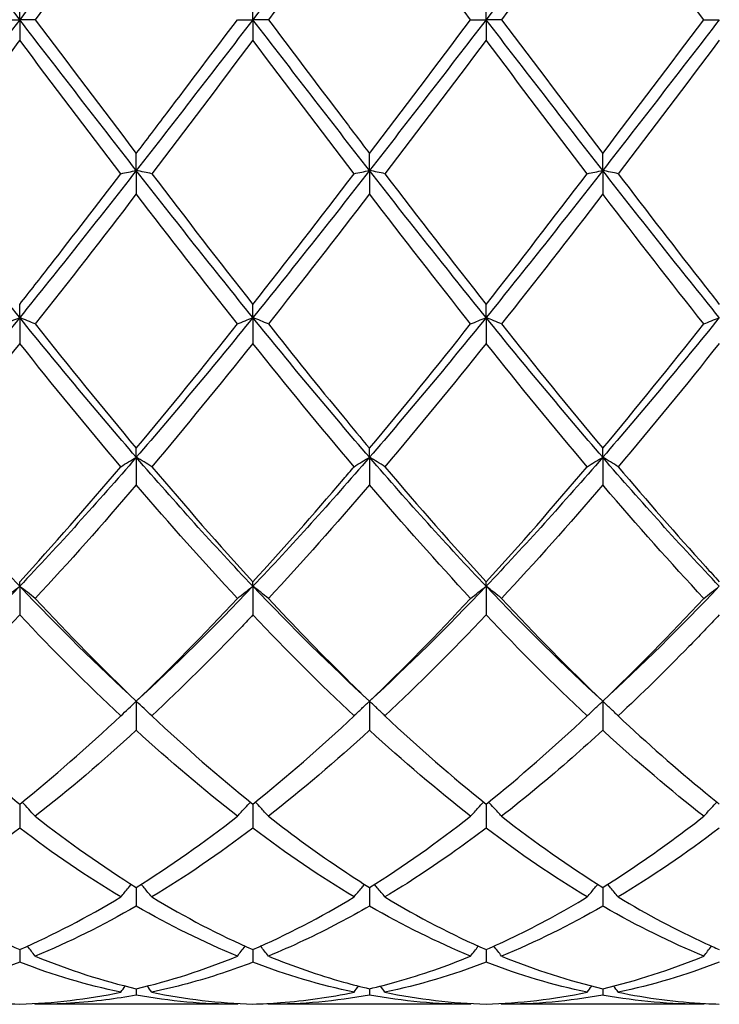
# Model space of a CAD drawing. Units: millimetres. Extents: x 27 to 963, y 27 to 673.
# Drawn here: x 656 to 663, y 475 to 485 of the extents above; entities that cross this region are included whole.
import ezdxf

# ---------------------------------------------------------------- set-up
doc = ezdxf.new("R2010")
doc.units = ezdxf.units.MM
doc.header["$LTSCALE"] = 3.333333
doc.layers.add('Visible (ISO)', color=7, linetype='Continuous', lineweight=25, true_color=0x00003f)

msp = doc.modelspace()

# ---------------------------------------------------------------- linework, layer by layer
at = {"layer": 'Visible (ISO)'}
for p, q in [((656.0278, 484.7681), (656.0278, 484.966)), ((658.2778, 484.7681), (658.2778, 484.966)), ((660.5278, 484.7681), (660.5278, 484.966)), ((655.8785, 484.7681), (656.0278, 484.7681)), ((656.177, 484.7681), (656.0278, 484.7681)), ((656.0278, 484.7681), (656.0278, 484.5701)), ((658.1285, 484.7681), (658.2778, 484.7681)), ((658.427, 484.7681), (658.2778, 484.7681)), ((658.2778, 484.7681), (658.2778, 484.5701)), ((660.3785, 484.7681), (660.5278, 484.7681)), ((660.677, 484.7681), (660.5278, 484.7681)), ((660.5278, 484.7681), (660.5278, 484.5701)), ((662.6285, 484.7681), (662.7778, 484.7681)), ((657.1528, 483.3132), (657.1528, 483.4778)), ((659.4028, 483.3132), (659.4028, 483.4778)), ((661.6528, 483.3132), (661.6528, 483.4778)), ((657.1528, 483.3132), (657.1528, 483.0868)), ((659.4028, 483.3132), (659.4028, 483.0868)), ((661.6528, 483.3132), (661.6528, 483.0868)), ((656.0278, 481.8942), (656.0278, 482.0213)), ((658.2778, 481.8942), (658.2778, 482.0213)), ((660.5278, 481.8942), (660.5278, 482.0213)), ((656.0278, 481.8942), (656.0278, 481.6448)), ((658.2778, 481.8942), (658.2778, 481.6448)), ((660.5278, 481.8942), (660.5278, 481.6448)), ((657.1528, 480.546), (657.1528, 480.6325)), ((659.4028, 480.546), (659.4028, 480.6325)), ((661.6528, 480.546), (661.6528, 480.6325)), ((657.1528, 480.546), (657.1528, 480.2797)), ((659.4028, 480.546), (659.4028, 480.2797)), ((661.6528, 480.546), (661.6528, 480.2797)), ((656.0278, 479.3017), (656.0278, 479.3455)), ((656.0278, 479.3017), (656.0278, 479.0252)), ((658.2778, 479.3017), (658.2778, 479.3455)), ((658.2778, 479.3017), (658.2778, 479.0252)), ((660.5278, 479.3017), (660.5278, 479.3455)), ((660.5278, 479.3017), (660.5278, 479.0252)), ((657.1528, 478.192), (657.1528, 477.9121)), ((659.4028, 478.192), (659.4028, 477.9121)), ((661.6528, 478.192), (661.6528, 477.9121)), ((656.0278, 477.2004), (656.0278, 476.9677)), ((658.2778, 477.2004), (658.2778, 476.9677)), ((660.5278, 477.2004), (660.5278, 476.9677)), ((657.1528, 476.3952), (657.1528, 476.2155)), ((659.4028, 476.3952), (659.4028, 476.2155)), ((661.6528, 476.3952), (661.6528, 476.2155)), ((656.0278, 475.7962), (656.0278, 475.6738)), ((658.2778, 475.7962), (658.2778, 475.6738)), ((660.5278, 475.7962), (660.5278, 475.6738)), ((657.1528, 475.418), (657.1528, 475.3561)), ((659.4028, 475.418), (659.4028, 475.3561)), ((661.6528, 475.418), (661.6528, 475.3561)), ((658.1285, 475.2681), (656.177, 475.2681)), ((660.3785, 475.2681), (658.427, 475.2681)), ((662.6285, 475.2681), (660.677, 475.2681))]:
    msp.add_line(p, q, dxfattribs=at)
for points in [[(656.0278, 484.7681), (655.6528, 485.255), (655.2778, 485.742), (654.9028, 486.2229)], [(657.1528, 486.2229), (656.7778, 485.742), (656.4028, 485.255), (656.0278, 484.7681)], [(659.4028, 486.2229), (659.0278, 485.742), (658.6528, 485.255), (658.2778, 484.7681)], [(661.6528, 486.2229), (661.2778, 485.742), (660.9028, 485.255), (660.5278, 484.7681)], [(659.4028, 486.0584), (659.078, 485.6316), (658.753, 485.2005), (658.427, 484.7681)], [(660.3785, 484.7681), (660.0532, 485.1996), (659.7282, 485.6307), (659.4028, 486.0584)], [(661.6528, 486.0584), (661.3272, 485.6305), (661.0022, 485.1994), (660.677, 484.7681)], [(656.0278, 484.7681), (655.6528, 484.2811), (655.2778, 483.7942), (654.9028, 483.3132)], [(657.1528, 483.3132), (656.7778, 483.7942), (656.4028, 484.2811), (656.0278, 484.7681)], [(656.177, 484.7681), (656.503, 484.3357), (656.828, 483.9046), (657.1528, 483.4778)], [(658.2778, 484.7681), (657.9028, 484.2811), (657.5278, 483.7942), (657.1528, 483.3132)], [(659.4028, 483.3132), (659.0278, 483.7942), (658.6528, 484.2811), (658.2778, 484.7681)], [(660.5278, 484.7681), (660.1528, 484.2811), (659.7778, 483.7942), (659.4028, 483.3132)], [(659.4028, 483.4778), (659.7283, 483.9055), (660.0533, 484.3366), (660.3785, 484.7681)], [(661.6528, 483.3132), (661.2778, 483.7942), (660.9028, 484.2811), (660.5278, 484.7681)], [(660.677, 484.7681), (661.0022, 484.3367), (661.3272, 483.9056), (661.6528, 483.4778)], [(661.6528, 483.4778), (661.9772, 483.9041), (662.3022, 484.3352), (662.6285, 484.7681)], [(662.7778, 484.7681), (662.4028, 484.2811), (662.0278, 483.7942), (661.6528, 483.3132)], [(657.0035, 483.2819), (656.6781, 483.7083), (656.3531, 484.1387), (656.0278, 484.5701)], [(658.2778, 484.5701), (657.953, 484.1395), (657.628, 483.7091), (657.302, 483.2819)], [(659.2535, 483.2819), (658.929, 483.7071), (658.604, 484.1375), (658.2778, 484.5701)], [(660.5278, 484.5701), (660.2022, 484.1383), (659.8772, 483.7079), (659.552, 483.2819)], [(661.5035, 483.2819), (661.1773, 483.7093), (660.8523, 484.1397), (660.5278, 484.5701)], [(662.7778, 484.5701), (662.4532, 484.1398), (662.1283, 483.7094), (661.802, 483.2819)], [(656.0278, 481.8942), (655.6528, 482.3573), (655.2778, 482.8323), (654.9028, 483.3132)], [(657.1528, 483.3132), (656.7778, 482.8323), (656.4028, 482.3573), (656.0278, 481.8942)], [(658.2778, 481.8942), (657.9028, 482.3573), (657.5278, 482.8323), (657.1528, 483.3132)], [(657.302, 483.2819), (657.6271, 482.856), (657.9521, 482.4348), (658.2778, 482.0213)], [(659.4028, 483.3132), (659.0278, 482.8323), (658.6528, 482.3573), (658.2778, 481.8942)], [(658.2778, 482.0213), (658.6033, 482.4346), (658.9283, 482.8558), (659.2535, 483.2819)], [(660.5278, 481.8942), (660.1528, 482.3573), (659.7778, 482.8323), (659.4028, 483.3132)], [(659.552, 483.2819), (659.878, 482.8548), (660.203, 482.4336), (660.5278, 482.0213)], [(661.6528, 483.3132), (661.2778, 482.8323), (660.9028, 482.3573), (660.5278, 481.8942)], [(660.5278, 482.0213), (660.8531, 482.4343), (661.1781, 482.8555), (661.5035, 483.2819)], [(661.5035, 483.2819), (661.5523, 483.2925), (661.602, 483.3029), (661.6528, 483.3132)], [(661.802, 483.2819), (661.7533, 483.2925), (661.7035, 483.3029), (661.6528, 483.3132)], [(662.7778, 481.8942), (662.4028, 482.3573), (662.0278, 482.8323), (661.6528, 483.3132)], [(657.1528, 483.0868), (656.828, 482.6628), (656.503, 482.2437), (656.177, 481.8324)], [(658.1285, 481.8324), (657.8022, 482.2441), (657.4772, 482.6632), (657.1528, 483.0868)], [(659.4028, 483.0868), (659.0772, 482.6617), (658.7522, 482.2426), (658.427, 481.8324)], [(660.3785, 481.8324), (660.0532, 482.2429), (659.7282, 482.662), (659.4028, 483.0868)], [(661.6528, 483.0868), (661.3264, 482.6607), (661.0014, 482.2417), (660.677, 481.8324)], [(656.0278, 481.8942), (655.6528, 481.4311), (655.2778, 480.9798), (654.9028, 480.546)], [(657.1528, 480.546), (656.7778, 480.9798), (656.4028, 481.4311), (656.0278, 481.8942)], [(658.2778, 481.8942), (657.9028, 481.4311), (657.5278, 480.9798), (657.1528, 480.546)], [(659.4028, 480.546), (659.0278, 480.9798), (658.6528, 481.4311), (658.2778, 481.8942)], [(660.5278, 481.8942), (660.1528, 481.4311), (659.7778, 480.9798), (659.4028, 480.546)], [(660.3785, 481.8324), (660.4273, 481.8532), (660.477, 481.8738), (660.5278, 481.8942)], [(660.677, 481.8324), (660.6283, 481.8532), (660.5785, 481.8738), (660.5278, 481.8942)], [(661.6528, 480.546), (661.2778, 480.9798), (660.9028, 481.4311), (660.5278, 481.8942)], [(662.7778, 481.8942), (662.4028, 481.4311), (662.0278, 480.9798), (661.6528, 480.546)], [(656.177, 481.8324), (656.503, 481.4212), (656.828, 481.0203), (657.1528, 480.6325)], [(657.1528, 480.6325), (657.4783, 481.0212), (657.8033, 481.4221), (658.1285, 481.8324)], [(659.4028, 480.6325), (659.7289, 481.0219), (660.0539, 481.4229), (660.3785, 481.8324)], [(660.677, 481.8324), (661.0022, 481.4222), (661.3272, 481.0213), (661.6528, 480.6325)], [(661.6528, 480.6325), (661.9784, 481.0213), (662.3034, 481.4222), (662.6285, 481.8324)], [(656.0278, 481.6448), (655.703, 481.238), (655.378, 480.8405), (655.052, 480.4552)], [(657.0035, 480.4552), (656.6781, 480.8398), (656.3531, 481.2373), (656.0278, 481.6448)], [(658.2778, 481.6448), (657.9522, 481.2369), (657.6272, 480.8395), (657.302, 480.4552)], [(659.2535, 480.4552), (658.929, 480.8387), (658.604, 481.2361), (658.2778, 481.6448)], [(660.5278, 481.6448), (660.2023, 481.2371), (659.8773, 480.8396), (659.552, 480.4552)], [(661.5035, 480.4552), (661.1773, 480.8407), (660.8523, 481.2382), (660.5278, 481.6448)], [(662.7778, 481.6448), (662.4523, 481.2371), (662.1273, 480.8396), (661.802, 480.4552)], [(656.0278, 479.3017), (655.6528, 479.6956), (655.2778, 480.1121), (654.9028, 480.546)], [(657.1528, 480.546), (656.7778, 480.1121), (656.4028, 479.6956), (656.0278, 479.3017)], [(658.2778, 479.3017), (657.9028, 479.6956), (657.5278, 480.1121), (657.1528, 480.546)], [(659.4028, 480.546), (659.0278, 480.1121), (658.6528, 479.6956), (658.2778, 479.3017)], [(659.2535, 480.4552), (659.3023, 480.4858), (659.352, 480.516), (659.4028, 480.546)], [(659.552, 480.4552), (659.5033, 480.4858), (659.4535, 480.516), (659.4028, 480.546)], [(660.5278, 479.3017), (660.1528, 479.6956), (659.7778, 480.1121), (659.4028, 480.546)], [(661.6528, 480.546), (661.2778, 480.1121), (660.9028, 479.6956), (660.5278, 479.3017)], [(662.7778, 479.3017), (662.4028, 479.6956), (662.0278, 480.1121), (661.6528, 480.546)], [(656.0278, 479.3455), (656.3533, 479.7), (656.6783, 480.0707), (657.0035, 480.4552)], [(657.302, 480.4552), (657.6271, 480.071), (657.9521, 479.7002), (658.2778, 479.3455)], [(659.552, 480.4552), (659.878, 480.0698), (660.203, 479.6991), (660.5278, 479.3455)], [(660.5278, 479.3455), (660.8534, 479.7001), (661.1784, 480.0709), (661.5035, 480.4552)], [(657.1528, 480.2797), (656.8272, 479.8991), (656.5022, 479.5331), (656.177, 479.1841)], [(658.1285, 479.1841), (657.8022, 479.5343), (657.4772, 479.9004), (657.1528, 480.2797)], [(659.4028, 480.2797), (659.0782, 479.9002), (658.7532, 479.5341), (658.427, 479.1841)], [(660.3785, 479.1841), (660.0532, 479.5333), (659.7282, 479.8993), (659.4028, 480.2797)], [(661.6528, 480.2797), (661.3273, 479.8992), (661.0023, 479.5332), (660.677, 479.1841)], [(656.0278, 479.3017), (655.6528, 478.9077), (655.2778, 478.5363), (654.9028, 478.192)], [(657.1528, 478.192), (656.7778, 478.5363), (656.4028, 478.9077), (656.0278, 479.3017)], [(658.2778, 479.3017), (657.9028, 478.9077), (657.5278, 478.5363), (657.1528, 478.192)], [(658.1285, 479.1841), (658.1773, 479.2237), (658.227, 479.2629), (658.2778, 479.3017)], [(658.427, 479.1841), (658.3783, 479.2237), (658.3285, 479.2629), (658.2778, 479.3017)], [(659.4028, 478.192), (659.0278, 478.5363), (658.6528, 478.9077), (658.2778, 479.3017)], [(660.5278, 479.3017), (660.1528, 478.9077), (659.7778, 478.5363), (659.4028, 478.192)], [(661.6528, 478.192), (661.2778, 478.5363), (660.9028, 478.9077), (660.5278, 479.3017)], [(662.7778, 479.3017), (662.4028, 478.9077), (662.0278, 478.5363), (661.6528, 478.192)], [(656.177, 479.1841), (656.503, 478.8343), (656.828, 478.5029), (657.1528, 478.192)], [(657.1528, 478.192), (657.478, 478.5033), (657.803, 478.8348), (658.1285, 479.1841)], [(659.4028, 478.192), (659.7284, 478.5037), (660.0534, 478.8352), (660.3785, 479.1841)], [(660.677, 479.1841), (661.0022, 478.8352), (661.3272, 478.5037), (661.6528, 478.192)], [(661.6528, 478.192), (661.9775, 478.5028), (662.3025, 478.8343), (662.6285, 479.1841)], [(656.0278, 479.0252), (655.7022, 478.6812), (655.3772, 478.3555), (655.052, 478.0506)], [(657.0035, 478.0506), (656.6781, 478.3558), (656.3531, 478.6815), (656.0278, 479.0252)], [(659.2535, 478.0506), (658.929, 478.3549), (658.604, 478.6804), (658.2778, 479.0252)], [(660.5278, 479.0252), (660.2023, 478.6813), (659.8773, 478.3556), (659.552, 478.0506)], [(661.5035, 478.0506), (661.1773, 478.3565), (660.8523, 478.6823), (660.5278, 479.0252)], [(657.0035, 478.0506), (657.0523, 478.0982), (657.102, 478.1454), (657.1528, 478.192)], [(657.302, 478.0506), (657.2533, 478.0982), (657.2035, 478.1454), (657.1528, 478.192)], [(656.0278, 477.2004), (656.3538, 477.4619), (656.6788, 477.746), (657.0035, 478.0506)], [(657.302, 478.0506), (657.6271, 477.7456), (657.9521, 477.4616), (658.2778, 477.2004)], [(658.2778, 477.2004), (658.6034, 477.4615), (658.9284, 477.7456), (659.2535, 478.0506)], [(659.552, 478.0506), (659.878, 477.7448), (660.203, 477.4608), (660.5278, 477.2004)], [(660.5278, 477.2004), (660.8525, 477.4608), (661.1775, 477.7448), (661.5035, 478.0506)], [(657.1528, 477.9121), (656.8272, 477.6131), (656.5022, 477.336), (656.177, 477.0824)], [(658.1285, 477.0824), (657.8022, 477.3368), (657.4772, 477.6141), (657.1528, 477.9121)], [(659.4028, 477.9121), (659.0773, 477.6132), (658.7523, 477.336), (658.427, 477.0824)], [(660.3785, 477.0824), (660.0532, 477.3361), (659.7282, 477.6133), (659.4028, 477.9121)], [(656.177, 477.0824), (656.1358, 477.1285), (656.0939, 477.1741), (656.0513, 477.2194)], [(656.177, 477.0824), (656.503, 476.8283), (656.828, 476.5988), (657.1528, 476.3952)], [(657.1528, 476.3952), (657.4784, 476.5993), (657.8034, 476.8289), (658.1285, 477.0824)], [(659.4028, 476.3952), (659.7275, 476.5987), (660.0525, 476.8282), (660.3785, 477.0824)], [(660.677, 477.0824), (661.0022, 476.8289), (661.3272, 476.5992), (661.6528, 476.3952)], [(656.0278, 476.9677), (655.7031, 476.7219), (655.3781, 476.4999), (655.052, 476.3035)], [(657.0035, 476.3035), (656.6781, 476.4995), (656.3531, 476.7214), (656.0278, 476.9677)], [(658.2778, 476.9677), (657.9523, 476.7213), (657.6273, 476.4994), (657.302, 476.3035)], [(659.2535, 476.3035), (658.929, 476.4989), (658.604, 476.7207), (658.2778, 476.9677)], [(661.5035, 476.3035), (661.1773, 476.5), (660.8523, 476.722), (660.5278, 476.9677)], [(662.7778, 476.9677), (662.4528, 476.7217), (662.1278, 476.4997), (661.802, 476.3035)], [(656.0278, 475.7962), (656.3534, 475.9382), (656.6784, 476.1077), (657.0035, 476.3035)], [(657.302, 476.3035), (657.6271, 476.1077), (657.9521, 475.9382), (658.2778, 475.7962)], [(658.2778, 475.7962), (658.6025, 475.9378), (658.9275, 476.1072), (659.2535, 476.3035)], [(659.552, 476.3035), (659.878, 476.1072), (660.203, 475.9378), (660.5278, 475.7962)], [(657.1528, 476.2155), (656.8273, 476.0275), (656.5023, 475.8664), (656.177, 475.733)], [(658.1285, 475.733), (657.8022, 475.8668), (657.4772, 476.0281), (657.1528, 476.2155)], [(660.3785, 475.733), (660.0532, 475.8664), (659.7282, 476.0276), (659.4028, 476.2155)], [(661.6528, 476.2155), (661.3278, 476.0278), (661.0028, 475.8666), (660.677, 475.733)], [(656.0278, 475.6738), (655.7023, 475.549), (655.3773, 475.4525), (655.052, 475.385)], [(657.0035, 475.385), (656.6781, 475.4526), (656.3531, 475.5491), (656.0278, 475.6738)], [(656.177, 475.733), (656.503, 475.5994), (656.828, 475.4943), (657.1528, 475.418)], [(657.1528, 475.418), (657.4775, 475.4943), (657.8025, 475.5994), (658.1285, 475.733)], [(659.2535, 475.385), (658.929, 475.4524), (658.604, 475.5487), (658.2778, 475.6738)], [(660.5278, 475.6738), (660.2028, 475.5492), (659.8778, 475.4526), (659.552, 475.385)], [(661.5035, 475.385), (661.1773, 475.4527), (660.8523, 475.5494), (660.5278, 475.6738)], [(660.677, 475.733), (661.0022, 475.5997), (661.3272, 475.4945), (661.6528, 475.418)], [(661.6528, 475.418), (661.9785, 475.4945), (662.3035, 475.5998), (662.6285, 475.733)], [(662.7778, 475.6738), (662.4519, 475.5489), (662.1269, 475.4525), (661.802, 475.385)], [(656.0278, 475.2701), (656.3525, 475.2791), (656.6775, 475.3174), (657.0035, 475.385)], [(657.0035, 475.385), (657.0179, 475.4047), (657.0324, 475.4243), (657.047, 475.4439)], [(657.302, 475.385), (657.2876, 475.4047), (657.2731, 475.4243), (657.2585, 475.4439)], [(657.302, 475.385), (657.6271, 475.3176), (657.9521, 475.2791), (658.2778, 475.2701)], [(659.2535, 475.385), (659.2679, 475.4047), (659.2824, 475.4243), (659.297, 475.4439)], [(659.552, 475.385), (659.5376, 475.4047), (659.5231, 475.4243), (659.5085, 475.4439)], [(659.552, 475.385), (659.878, 475.3174), (660.203, 475.2791), (660.5278, 475.2701)], [(660.5278, 475.2701), (660.8535, 475.2791), (661.1785, 475.3176), (661.5035, 475.385)], [(661.5035, 475.385), (661.5179, 475.4047), (661.5324, 475.4243), (661.547, 475.4439)], [(661.802, 475.385), (661.7876, 475.4047), (661.7731, 475.4243), (661.7585, 475.4439)], [(658.1285, 475.2681), (657.8022, 475.2681), (657.4772, 475.2977), (657.1528, 475.3561)], [(659.4028, 475.3561), (659.0778, 475.2976), (658.7528, 475.2681), (658.427, 475.2681)], [(660.3785, 475.2681), (660.0532, 475.2681), (659.7282, 475.2975), (659.4028, 475.3561)], [(661.6528, 475.3561), (661.3269, 475.2974), (661.0019, 475.2681), (660.677, 475.2681)], [(656.177, 475.2681), (656.1751, 475.2707), (656.1732, 475.2734), (656.1713, 475.276)], [(658.1285, 475.2681), (658.1305, 475.2707), (658.1324, 475.2734), (658.1343, 475.276)], [(658.427, 475.2681), (658.4251, 475.2707), (658.4232, 475.2734), (658.4213, 475.276)], [(660.3785, 475.2681), (660.3805, 475.2707), (660.3824, 475.2734), (660.3843, 475.276)], [(660.677, 475.2681), (660.6751, 475.2707), (660.6732, 475.2734), (660.6713, 475.276)], [(662.6285, 475.2681), (662.6305, 475.2707), (662.6324, 475.2734), (662.6343, 475.276)]]:
    msp.add_open_spline(points, degree=3, dxfattribs=at)
for points, knots in [([(657.1528, 486.0584), (657.0639, 485.9415), (656.9749, 485.8243), (656.6489, 485.394), (656.4128, 485.0808), (656.177, 484.7681)], [0.5386696, 0.5386696, 0.5386696, 0.5386696, 0.5830676, 0.5830676, 0.7011144, 0.7011144, 0.7011144, 0.7011144]), ([(662.6285, 484.7681), (662.3084, 485.1928), (661.9876, 485.6182), (661.6613, 486.0472), (661.657, 486.0528), (661.6528, 486.0584)], [14.9992562, 14.9992562, 14.9992562, 14.9992562, 15.1597571, 15.1597571, 15.1618802, 15.1618802, 15.1618802, 15.1618802]), ([(657.1528, 483.4778), (657.2508, 483.6066), (657.349, 483.736), (657.6748, 484.1662), (657.9018, 484.4673), (658.1285, 484.7681)], [3.3550169, 3.3550169, 3.3550169, 3.3550169, 3.4039769, 3.4039769, 3.5173878, 3.5173878, 3.5173878, 3.5173878]), ([(658.427, 484.7681), (658.668, 484.4484), (658.9094, 484.1281), (659.2354, 483.698), (659.3191, 483.5877), (659.4028, 483.4778)], [34.2802971, 34.2802971, 34.2802971, 34.2802971, 34.4009873, 34.4009873, 34.4427492, 34.4427492, 34.4427492, 34.4427492]), ([(656.0278, 484.5701), (655.9389, 484.4522), (655.8499, 484.3343), (655.5239, 483.9026), (655.2878, 483.5908), (655.052, 483.2819)], [0.5386696, 0.5386696, 0.5386696, 0.5386696, 0.5830676, 0.5830676, 0.7011144, 0.7011144, 0.7011144, 0.7011144]), ([(656.0278, 482.0213), (656.1258, 482.1458), (656.224, 482.2712), (656.5498, 482.6897), (656.7768, 482.9849), (657.0035, 483.2819)], [3.3550169, 3.3550169, 3.3550169, 3.3550169, 3.4039769, 3.4039769, 3.5173878, 3.5173878, 3.5173878, 3.5173878]), ([(657.0035, 483.2819), (657.0279, 483.2872), (657.0525, 483.2925), (657.1022, 483.3029), (657.1274, 483.3081), (657.1528, 483.3132)], [-0.02495535, -0.02495535, -0.02495535, -0.02495535, -0.01248371, -0.01248371, 0, 0, 0, 0]), ([(657.302, 483.2819), (657.2776, 483.2872), (657.253, 483.2925), (657.2033, 483.3029), (657.1782, 483.3081), (657.1528, 483.3132)], [-0.02495535, -0.02495535, -0.02495535, -0.02495535, -0.01248371, -0.01248371, 0, 0, 0, 0]), ([(659.2535, 483.2819), (659.2779, 483.2872), (659.3025, 483.2925), (659.3522, 483.3029), (659.3774, 483.3081), (659.4028, 483.3132)], [-0.02495535, -0.02495535, -0.02495535, -0.02495535, -0.01248371, -0.01248371, 0, 0, 0, 0]), ([(659.552, 483.2819), (659.5276, 483.2872), (659.503, 483.2925), (659.4533, 483.3029), (659.4282, 483.3081), (659.4028, 483.3132)], [-0.02495535, -0.02495535, -0.02495535, -0.02495535, -0.01248371, -0.01248371, 0, 0, 0, 0]), ([(661.802, 483.2819), (662.0821, 482.9149), (662.3628, 482.5507), (662.6889, 482.1343), (662.7333, 482.0777), (662.7778, 482.0213)], [34.8436991, 34.8436991, 34.8436991, 34.8436991, 34.9840549, 34.9840549, 35.0062218, 35.0062218, 35.0062218, 35.0062218]), ([(662.6285, 481.8324), (662.3084, 482.2363), (661.9876, 482.6497), (661.6613, 483.0756), (661.657, 483.0812), (661.6528, 483.0868)], [14.9992611, 14.9992611, 14.9992611, 14.9992611, 15.1597571, 15.1597571, 15.1618851, 15.1618851, 15.1618851, 15.1618851]), ([(655.8785, 481.8324), (655.9029, 481.8428), (655.9275, 481.8532), (655.9772, 481.8738), (656.0024, 481.884), (656.0278, 481.8942)], [-0.02495535, -0.02495535, -0.02495535, -0.02495535, -0.01248371, -0.01248371, 0, 0, 0, 0]), ([(656.177, 481.8324), (656.1526, 481.8428), (656.128, 481.8532), (656.0783, 481.8738), (656.0532, 481.884), (656.0278, 481.8942)], [-0.02495535, -0.02495535, -0.02495535, -0.02495535, -0.01248371, -0.01248371, 0, 0, 0, 0]), ([(658.1285, 481.8324), (658.1529, 481.8428), (658.1775, 481.8532), (658.2272, 481.8738), (658.2524, 481.884), (658.2778, 481.8942)], [-0.02495535, -0.02495535, -0.02495535, -0.02495535, -0.01248371, -0.01248371, 0, 0, 0, 0]), ([(658.427, 481.8324), (658.4026, 481.8428), (658.378, 481.8532), (658.3283, 481.8738), (658.3032, 481.884), (658.2778, 481.8942)], [-0.02495535, -0.02495535, -0.02495535, -0.02495535, -0.01248371, -0.01248371, 0, 0, 0, 0]), ([(662.6285, 481.8324), (662.6529, 481.8428), (662.6775, 481.8532), (662.7272, 481.8738), (662.7524, 481.884), (662.7778, 481.8942)], [-0.02495535, -0.02495535, -0.02495535, -0.02495535, -0.01248371, -0.01248371, 0, 0, 0, 0]), ([(658.427, 481.8324), (658.668, 481.5284), (658.9094, 481.2288), (659.2354, 480.8331), (659.3191, 480.7323), (659.4028, 480.6325)], [34.2802971, 34.2802971, 34.2802971, 34.2802971, 34.4009873, 34.4009873, 34.4427492, 34.4427492, 34.4427492, 34.4427492]), ([(657.0035, 480.4552), (657.0279, 480.4705), (657.0525, 480.4857), (657.1022, 480.5159), (657.1274, 480.531), (657.1528, 480.546)], [-0.02495535, -0.02495535, -0.02495535, -0.02495535, -0.01248371, -0.01248371, 0, 0, 0, 0]), ([(657.302, 480.4552), (657.2776, 480.4705), (657.253, 480.4857), (657.2033, 480.5159), (657.1782, 480.531), (657.1528, 480.546)], [-0.02495535, -0.02495535, -0.02495535, -0.02495535, -0.01248371, -0.01248371, 0, 0, 0, 0]), ([(661.5035, 480.4552), (661.5279, 480.4705), (661.5525, 480.4857), (661.6022, 480.5159), (661.6274, 480.531), (661.6528, 480.546)], [-0.02495535, -0.02495535, -0.02495535, -0.02495535, -0.01248371, -0.01248371, 0, 0, 0, 0]), ([(661.802, 480.4552), (661.7776, 480.4705), (661.753, 480.4857), (661.7033, 480.5159), (661.6782, 480.531), (661.6528, 480.546)], [-0.02495535, -0.02495535, -0.02495535, -0.02495535, -0.01248371, -0.01248371, 0, 0, 0, 0]), ([(658.2778, 479.3455), (658.5683, 479.6619), (658.8594, 479.9924), (659.1856, 480.375), (659.2196, 480.415), (659.2535, 480.4552)], [34.2553774, 34.2553774, 34.2553774, 34.2553774, 34.4009873, 34.4009873, 34.4179237, 34.4179237, 34.4179237, 34.4179237]), ([(661.802, 480.4552), (662.0821, 480.1241), (662.3628, 479.8023), (662.6889, 479.4426), (662.7333, 479.3939), (662.7778, 479.3455)], [34.8436992, 34.8436992, 34.8436992, 34.8436992, 34.9840549, 34.9840549, 35.0062218, 35.0062218, 35.0062218, 35.0062218]), ([(662.6285, 479.1841), (662.3084, 479.5277), (661.9876, 479.8886), (661.6613, 480.2698), (661.657, 480.2747), (661.6528, 480.2797)], [14.9992611, 14.9992611, 14.9992611, 14.9992611, 15.1597571, 15.1597571, 15.1618851, 15.1618851, 15.1618851, 15.1618851]), ([(655.8785, 479.1841), (655.9029, 479.2039), (655.9275, 479.2236), (655.9772, 479.2628), (656.0024, 479.2823), (656.0278, 479.3017)], [-0.02495535, -0.02495535, -0.02495535, -0.02495535, -0.01248371, -0.01248371, 0, 0, 0, 0]), ([(656.177, 479.1841), (656.1526, 479.2039), (656.128, 479.2236), (656.0783, 479.2628), (656.0532, 479.2823), (656.0278, 479.3017)], [-0.02495535, -0.02495535, -0.02495535, -0.02495535, -0.01248371, -0.01248371, 0, 0, 0, 0]), ([(660.3785, 479.1841), (660.4029, 479.2039), (660.4275, 479.2236), (660.4772, 479.2628), (660.5024, 479.2823), (660.5278, 479.3017)], [-0.02495535, -0.02495535, -0.02495535, -0.02495535, -0.01248371, -0.01248371, 0, 0, 0, 0]), ([(660.677, 479.1841), (660.6526, 479.2039), (660.628, 479.2236), (660.5783, 479.2628), (660.5532, 479.2823), (660.5278, 479.3017)], [-0.02495535, -0.02495535, -0.02495535, -0.02495535, -0.01248371, -0.01248371, 0, 0, 0, 0]), ([(662.6285, 479.1841), (662.6529, 479.2039), (662.6775, 479.2236), (662.7272, 479.2628), (662.7524, 479.2823), (662.7778, 479.3017)], [-0.02495535, -0.02495535, -0.02495535, -0.02495535, -0.01248371, -0.01248371, 0, 0, 0, 0]), ([(658.427, 479.1841), (658.668, 478.9255), (658.9094, 478.6759), (659.2354, 478.3535), (659.3191, 478.272), (659.4028, 478.192)], [34.280297, 34.280297, 34.280297, 34.280297, 34.4009873, 34.4009873, 34.4427492, 34.4427492, 34.4427492, 34.4427492]), ([(658.2778, 479.0252), (658.2428, 478.9882), (658.2078, 478.9515), (657.8816, 478.6107), (657.5916, 478.3221), (657.302, 478.0506)], [15.7253801, 15.7253801, 15.7253801, 15.7253801, 15.7428247, 15.7428247, 15.887924, 15.887924, 15.887924, 15.887924]), ([(662.7778, 479.0252), (662.6797, 478.9216), (662.5816, 478.8195), (662.2558, 478.4862), (662.0287, 478.2632), (661.802, 478.0506)], [3.3550169, 3.3550169, 3.3550169, 3.3550169, 3.4039769, 3.4039769, 3.5173878, 3.5173878, 3.5173878, 3.5173878]), ([(659.2535, 478.0506), (659.2779, 478.0744), (659.3025, 478.0981), (659.3522, 478.1452), (659.3774, 478.1687), (659.4028, 478.192)], [-0.02495535, -0.02495535, -0.02495535, -0.02495535, -0.01248371, -0.01248371, 0, 0, 0, 0]), ([(659.552, 478.0506), (659.5276, 478.0744), (659.503, 478.0981), (659.4533, 478.1452), (659.4282, 478.1687), (659.4028, 478.192)], [-0.02495535, -0.02495535, -0.02495535, -0.02495535, -0.01248371, -0.01248371, 0, 0, 0, 0]), ([(661.5035, 478.0506), (661.5279, 478.0744), (661.5525, 478.0981), (661.6022, 478.1452), (661.6274, 478.1687), (661.6528, 478.192)], [-0.02495535, -0.02495535, -0.02495535, -0.02495535, -0.01248371, -0.01248371, 0, 0, 0, 0]), ([(661.802, 478.0506), (661.7776, 478.0744), (661.753, 478.0981), (661.7033, 478.1452), (661.6782, 478.1687), (661.6528, 478.192)], [-0.02495535, -0.02495535, -0.02495535, -0.02495535, -0.01248371, -0.01248371, 0, 0, 0, 0]), ([(655.052, 478.0506), (655.2539, 477.8612), (655.4561, 477.6795), (655.782, 477.4008), (655.905, 477.2989), (656.0278, 477.2004)], [33.7168837, 33.7168837, 33.7168837, 33.7168837, 33.8179197, 33.8179197, 33.8792933, 33.8792933, 33.8792933, 33.8792933]), ([(661.802, 478.0506), (662.0821, 477.7878), (662.3628, 477.54), (662.6889, 477.2721), (662.7333, 477.2361), (662.7778, 477.2004)], [34.8436992, 34.8436992, 34.8436992, 34.8436992, 34.9840549, 34.9840549, 35.0062218, 35.0062218, 35.0062218, 35.0062218]), ([(661.6528, 477.9121), (661.5547, 477.822), (661.4566, 477.7338), (661.1308, 477.4477), (660.9037, 477.2592), (660.677, 477.0824)], [3.3550169, 3.3550169, 3.3550169, 3.3550169, 3.4039769, 3.4039769, 3.5173878, 3.5173878, 3.5173878, 3.5173878]), ([(662.6285, 477.0824), (662.3084, 477.332), (661.9876, 477.6051), (661.6613, 477.9042), (661.657, 477.9081), (661.6528, 477.9121)], [14.9992611, 14.9992611, 14.9992611, 14.9992611, 15.1597571, 15.1597571, 15.1618851, 15.1618851, 15.1618851, 15.1618851]), ([(658.1285, 477.0824), (658.1529, 477.1097), (658.1775, 477.1368), (658.2195, 477.1823), (658.2368, 477.2009), (658.2542, 477.2194)], [-0.02495535, -0.02495535, -0.02495535, -0.02495535, -0.01248371, -0.01248371, -0.00387205, -0.00387205, -0.00387205, -0.00387205]), ([(658.427, 477.0824), (658.4026, 477.1097), (658.378, 477.1368), (658.336, 477.1823), (658.3187, 477.2009), (658.3013, 477.2194)], [-0.02495535, -0.02495535, -0.02495535, -0.02495535, -0.01248371, -0.01248371, -0.00387205, -0.00387205, -0.00387205, -0.00387205]), ([(660.3785, 477.0824), (660.4029, 477.1097), (660.4275, 477.1368), (660.4695, 477.1823), (660.4868, 477.2009), (660.5042, 477.2194)], [-0.02495535, -0.02495535, -0.02495535, -0.02495535, -0.01248371, -0.01248371, -0.00387205, -0.00387205, -0.00387205, -0.00387205]), ([(660.677, 477.0824), (660.6526, 477.1097), (660.628, 477.1368), (660.586, 477.1823), (660.5687, 477.2009), (660.5513, 477.2194)], [-0.02495535, -0.02495535, -0.02495535, -0.02495535, -0.01248371, -0.01248371, -0.00387205, -0.00387205, -0.00387205, -0.00387205]), ([(662.6285, 477.0824), (662.6529, 477.1097), (662.6775, 477.1368), (662.7195, 477.1823), (662.7368, 477.2009), (662.7542, 477.2194)], [-0.02495535, -0.02495535, -0.02495535, -0.02495535, -0.01248371, -0.01248371, -0.00387205, -0.00387205, -0.00387205, -0.00387205]), ([(658.427, 477.0824), (658.668, 476.8945), (658.9094, 476.7193), (659.2354, 476.5018), (659.3191, 476.4476), (659.4028, 476.3952)], [34.2802971, 34.2802971, 34.2802971, 34.2802971, 34.4009873, 34.4009873, 34.4427492, 34.4427492, 34.4427492, 34.4427492]), ([(661.6528, 476.3952), (661.7417, 476.4509), (661.8307, 476.5086), (662.1566, 476.727), (662.3928, 476.8986), (662.6285, 477.0824)], [0.5386696, 0.5386696, 0.5386696, 0.5386696, 0.5830676, 0.5830676, 0.7011144, 0.7011144, 0.7011144, 0.7011144]), ([(660.5278, 476.9677), (660.4297, 476.8935), (660.3316, 476.8214), (660.0058, 476.5895), (659.7787, 476.44), (659.552, 476.3035)], [3.3550169, 3.3550169, 3.3550169, 3.3550169, 3.4039769, 3.4039769, 3.5173878, 3.5173878, 3.5173878, 3.5173878]), ([(657.0035, 476.3035), (657.0279, 476.3335), (657.0525, 476.3634), (657.0864, 476.4039), (657.0956, 476.4147), (657.1047, 476.4255)], [-0.02495535, -0.02495535, -0.02495535, -0.02495535, -0.01248371, -0.01248371, -0.00792954, -0.00792954, -0.00792954, -0.00792954]), ([(657.302, 476.3035), (657.2776, 476.3335), (657.253, 476.3634), (657.2191, 476.4039), (657.21, 476.4147), (657.2008, 476.4255)], [-0.02495535, -0.02495535, -0.02495535, -0.02495535, -0.01248371, -0.01248371, -0.00792954, -0.00792954, -0.00792954, -0.00792954]), ([(659.2535, 476.3035), (659.2779, 476.3335), (659.3025, 476.3634), (659.3364, 476.4039), (659.3456, 476.4147), (659.3547, 476.4255)], [-0.02495535, -0.02495535, -0.02495535, -0.02495535, -0.01248371, -0.01248371, -0.00792954, -0.00792954, -0.00792954, -0.00792954]), ([(659.552, 476.3035), (659.5276, 476.3335), (659.503, 476.3634), (659.4691, 476.4039), (659.46, 476.4147), (659.4508, 476.4255)], [-0.02495535, -0.02495535, -0.02495535, -0.02495535, -0.01248371, -0.01248371, -0.00792954, -0.00792954, -0.00792954, -0.00792954]), ([(661.5035, 476.3035), (661.5279, 476.3335), (661.5525, 476.3634), (661.5864, 476.4039), (661.5956, 476.4147), (661.6047, 476.4255)], [-0.02495535, -0.02495535, -0.02495535, -0.02495535, -0.01248371, -0.01248371, -0.00792954, -0.00792954, -0.00792954, -0.00792954]), ([(661.802, 476.3035), (661.7776, 476.3335), (661.753, 476.3634), (661.7191, 476.4039), (661.71, 476.4147), (661.7008, 476.4255)], [-0.02495535, -0.02495535, -0.02495535, -0.02495535, -0.01248371, -0.01248371, -0.00792954, -0.00792954, -0.00792954, -0.00792954]), ([(655.052, 476.3035), (655.2539, 476.1819), (655.4561, 476.0703), (655.782, 475.9073), (655.905, 475.8497), (656.0278, 475.7962)], [33.7168836, 33.7168836, 33.7168836, 33.7168836, 33.8179197, 33.8179197, 33.8792933, 33.8792933, 33.8792933, 33.8792933]), ([(660.5278, 475.7962), (660.6167, 475.8349), (660.7057, 475.8758), (661.0316, 476.0331), (661.2678, 476.1615), (661.5035, 476.3035)], [0.5386696, 0.5386696, 0.5386696, 0.5386696, 0.5830676, 0.5830676, 0.7011144, 0.7011144, 0.7011144, 0.7011144]), ([(661.802, 476.3035), (662.0821, 476.1348), (662.3628, 475.9852), (662.6889, 475.8354), (662.7333, 475.8155), (662.7778, 475.7962)], [34.8436992, 34.8436992, 34.8436992, 34.8436992, 34.9840549, 34.9840549, 35.0062218, 35.0062218, 35.0062218, 35.0062218]), ([(659.4028, 476.2155), (659.3047, 476.1589), (659.2066, 476.1046), (658.8808, 475.9326), (658.6537, 475.826), (658.427, 475.733)], [3.3550169, 3.3550169, 3.3550169, 3.3550169, 3.4039769, 3.4039769, 3.5173878, 3.5173878, 3.5173878, 3.5173878]), ([(662.6285, 475.733), (662.3084, 475.8643), (661.9876, 476.0228), (661.6613, 476.2106), (661.657, 476.213), (661.6528, 476.2155)], [14.9992611, 14.9992611, 14.9992611, 14.9992611, 15.1597571, 15.1597571, 15.1618851, 15.1618851, 15.1618851, 15.1618851]), ([(656.177, 475.733), (656.1526, 475.7651), (656.128, 475.7969), (656.103, 475.8289), (656.1028, 475.8291), (656.1027, 475.8293)], [-0.02495535, -0.02495535, -0.02495535, -0.02495535, -0.01248371, -0.01248371, -0.01239508, -0.01239508, -0.01239508, -0.01239508]), ([(658.1285, 475.733), (658.1529, 475.7651), (658.1775, 475.7969), (658.2025, 475.8289), (658.2027, 475.8291), (658.2029, 475.8293)], [-0.02495535, -0.02495535, -0.02495535, -0.02495535, -0.01248371, -0.01248371, -0.01239508, -0.01239508, -0.01239508, -0.01239508]), ([(658.427, 475.733), (658.4026, 475.7651), (658.378, 475.7969), (658.353, 475.8289), (658.3528, 475.8291), (658.3527, 475.8293)], [-0.02495535, -0.02495535, -0.02495535, -0.02495535, -0.01248371, -0.01248371, -0.01239508, -0.01239508, -0.01239508, -0.01239508]), ([(660.3785, 475.733), (660.4029, 475.7651), (660.4275, 475.7969), (660.4525, 475.8289), (660.4527, 475.8291), (660.4529, 475.8293)], [-0.02495535, -0.02495535, -0.02495535, -0.02495535, -0.01248371, -0.01248371, -0.01239508, -0.01239508, -0.01239508, -0.01239508]), ([(660.677, 475.733), (660.6526, 475.7651), (660.628, 475.7969), (660.603, 475.8289), (660.6028, 475.8291), (660.6027, 475.8293)], [-0.02495535, -0.02495535, -0.02495535, -0.02495535, -0.01248371, -0.01248371, -0.01239508, -0.01239508, -0.01239508, -0.01239508]), ([(662.6285, 475.733), (662.6529, 475.7651), (662.6775, 475.7969), (662.7025, 475.8289), (662.7027, 475.8291), (662.7029, 475.8293)], [-0.02495535, -0.02495535, -0.02495535, -0.02495535, -0.01248371, -0.01248371, -0.01239508, -0.01239508, -0.01239508, -0.01239508]), ([(658.2778, 475.6738), (658.1797, 475.6362), (658.0816, 475.6011), (657.7558, 475.4933), (657.5287, 475.4321), (657.302, 475.385)], [3.3550169, 3.3550169, 3.3550169, 3.3550169, 3.4039769, 3.4039769, 3.5173878, 3.5173878, 3.5173878, 3.5173878]), ([(658.427, 475.733), (658.668, 475.6342), (658.9094, 475.5506), (659.2354, 475.4592), (659.3191, 475.4377), (659.4028, 475.418)], [34.2802971, 34.2802971, 34.2802971, 34.2802971, 34.4009873, 34.4009873, 34.4427492, 34.4427492, 34.4427492, 34.4427492]), ([(659.4028, 475.418), (659.4917, 475.4389), (659.5807, 475.462), (659.9066, 475.5543), (660.1428, 475.6364), (660.3785, 475.733)], [0.5386696, 0.5386696, 0.5386696, 0.5386696, 0.5830676, 0.5830676, 0.7011144, 0.7011144, 0.7011144, 0.7011144]), ([(655.052, 475.385), (655.2539, 475.3431), (655.4561, 475.3124), (655.782, 475.2811), (655.905, 475.2735), (656.0278, 475.2701)], [33.7168837, 33.7168837, 33.7168837, 33.7168837, 33.8179197, 33.8179197, 33.8792933, 33.8792933, 33.8792933, 33.8792933]), ([(658.2778, 475.2701), (658.3667, 475.2726), (658.4557, 475.2772), (658.7816, 475.3024), (659.0178, 475.3361), (659.2535, 475.385)], [0.5386696, 0.5386696, 0.5386696, 0.5386696, 0.5830676, 0.5830676, 0.7011144, 0.7011144, 0.7011144, 0.7011144]), ([(661.802, 475.385), (662.0821, 475.3269), (662.3628, 475.2902), (662.6889, 475.2731), (662.7333, 475.2714), (662.7778, 475.2701)], [34.8436992, 34.8436992, 34.8436992, 34.8436992, 34.9840549, 34.9840549, 35.0062218, 35.0062218, 35.0062218, 35.0062218]), ([(657.1528, 475.3561), (657.0547, 475.3384), (656.9566, 475.3234), (656.6308, 475.2824), (656.4037, 475.2681), (656.177, 475.2681)], [3.3550169, 3.3550169, 3.3550169, 3.3550169, 3.4039769, 3.4039769, 3.5173878, 3.5173878, 3.5173878, 3.5173878]), ([(662.6285, 475.2681), (662.3084, 475.2681), (661.9876, 475.2965), (661.6613, 475.3546), (661.657, 475.3553), (661.6528, 475.3561)], [14.9992611, 14.9992611, 14.9992611, 14.9992611, 15.1597571, 15.1597571, 15.1618851, 15.1618851, 15.1618851, 15.1618851])]:
    msp.add_open_spline(points, degree=3, knots=knots, dxfattribs=at)

doc.saveas('drawing.dxf')
